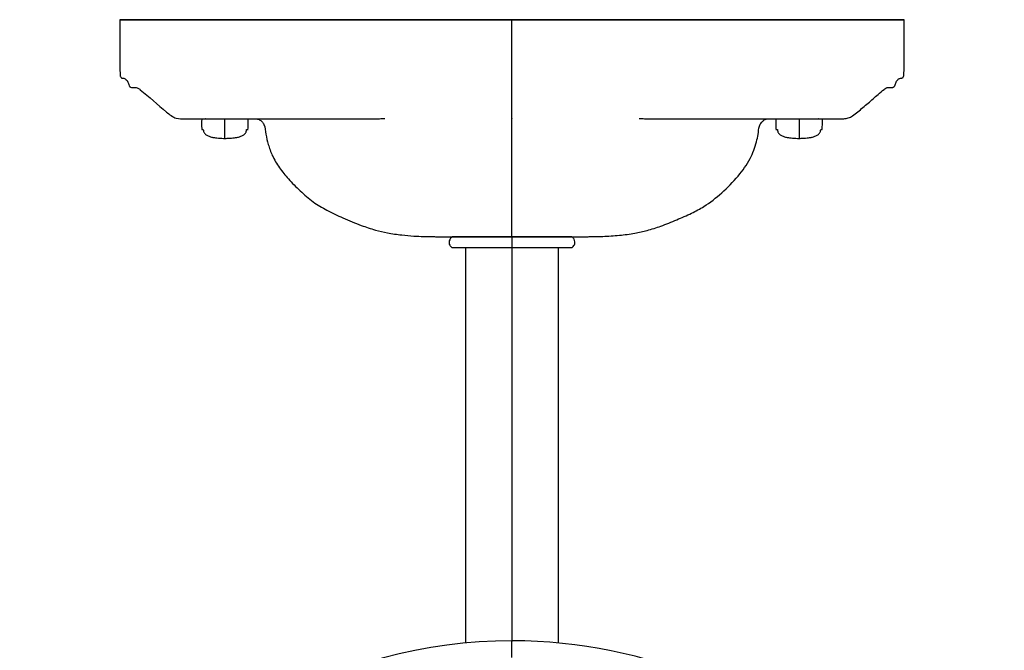
# Model space of a CAD drawing. Units: millimetres. Extents: x 364 to 1198, y 539 to 1319.
# Drawn here: x 727 to 854, y 1237 to 1319 of the extents above; entities that cross this region are included whole.
import ezdxf

# ---------------------------------------------------------------- set-up
doc = ezdxf.new("R2010")
doc.units = ezdxf.units.MM
doc.linetypes.add('SLD-Solid', pattern=[0])

msp = doc.modelspace()

# ---------------------------------------------------------------- linework, layer by layer
at = {"color": 7, "linetype": 'SLD-Solid', "lineweight": 25}
for p, q in [((790.46, 1290.54), (790.46, 1290.54)), ((784.46, 1289.15), (784.46, 1238.14)), ((796.46, 1238.14), (796.46, 1289.15))]:
    msp.add_line(p, q, dxfattribs=at)
at = {"color": 8, "linetype": 'SLD-Solid', "lineweight": 25}
msp.add_line((790.46, 1289.15), (790.46, 1238.36), dxfattribs=at)
at = {"color": 7, "linetype": 'SLD-Solid', "lineweight": 25}
for start, end in [(89.9987, 270), (0, 89.999)]:
    msp.add_arc((790.46, 1174.96), 63.47, start, end, dxfattribs=at)
for points, knots in [([(739.92, 1318.53), (739.92, 1316.57), (739.91, 1314.37), (739.92, 1312.03), (739.93, 1311.59), (739.94, 1311.37), (739.97, 1311.24), (740.01, 1311.15), (740.06, 1311.07), (740.11, 1311.03), (740.18, 1311), (740.29, 1310.99), (740.44, 1310.98), (740.65, 1310.88), (740.88, 1310.66), (741, 1310.33), (741.07, 1310.07), (741.15, 1309.92), (741.21, 1309.87), (741.33, 1309.8), (741.61, 1309.78), (741.94, 1309.83), (742.29, 1309.7), (743.61, 1308.66), (745.11, 1307.26), (747.01, 1305.73), (748.88, 1305.74), (750.18, 1305.74), (751.12, 1305.74)], [0, 0, 0, 0, 0.285665, 0.320847, 0.341001, 0.349637, 0.353138, 0.360653, 0.363656, 0.366921, 0.37047, 0.374424, 0.382464, 0.392226, 0.407689, 0.427526, 0.44293, 0.447411, 0.450929, 0.45427, 0.467485, 0.491089, 0.502299, 0.520503, 0.735568, 0.808522, 0.861018, 1, 1, 1, 1]), ([(790.46, 1318.53), (787.48, 1318.53), (784.39, 1318.53), (778.14, 1318.53), (774.97, 1318.53), (768.75, 1318.53), (765.7, 1318.53), (759.92, 1318.53), (757.19, 1318.53), (752.26, 1318.53), (750.05, 1318.53), (746.27, 1318.53), (744.7, 1318.53), (742.24, 1318.53), (741.35, 1318.53), (740.19, 1318.53), (739.92, 1318.53), (739.92, 1318.53), (740.19, 1318.53), (741.35, 1318.53), (742.24, 1318.53), (744.7, 1318.53), (746.27, 1318.53), (750.05, 1318.53), (752.26, 1318.53), (757.19, 1318.53), (759.92, 1318.53), (765.7, 1318.53), (768.75, 1318.53), (774.97, 1318.53), (778.14, 1318.53), (784.39, 1318.53), (787.48, 1318.53), (790.46, 1318.53)], [0, 0, 0, 0, 0.0625, 0.0625, 0.125, 0.125, 0.1875, 0.1875, 0.25, 0.25, 0.3125, 0.3125, 0.375, 0.375, 0.4375, 0.4375, 0.5, 0.5, 0.5625, 0.5625, 0.625, 0.625, 0.6875, 0.6875, 0.75, 0.75, 0.8125, 0.8125, 0.875, 0.875, 0.9375, 0.9375, 1, 1, 1, 1]), ([(790.46, 1318.53), (787.2, 1318.53), (782.34, 1318.53), (777.62, 1318.53), (774.51, 1318.53), (772.98, 1318.53), (765.47, 1318.53), (760.01, 1318.53), (750.8, 1318.53), (747.16, 1318.53), (744.04, 1318.53), (743.49, 1318.53), (742.55, 1318.53), (741.37, 1318.53), (740.89, 1318.53), (740.89, 1318.53), (741.37, 1318.53), (742.55, 1318.53), (743.49, 1318.53), (744.04, 1318.53), (747.16, 1318.53), (750.8, 1318.53), (760.01, 1318.53), (765.47, 1318.53), (772.98, 1318.53), (774.51, 1318.53), (777.62, 1318.53), (782.34, 1318.53), (787.2, 1318.53), (790.46, 1318.53)], [0, 0, 0, 0, 0.0625, 0.09375, 0.09375, 0.125, 0.125, 0.25, 0.25, 0.375, 0.375, 0.40625, 0.40625, 0.4375, 0.5, 0.5, 0.5625, 0.59375, 0.59375, 0.625, 0.625, 0.75, 0.75, 0.875, 0.875, 0.90625, 0.90625, 0.9375, 1, 1, 1, 1]), ([(821.38, 1318.53), (820.54, 1318.53), (818.11, 1318.53), (813.53, 1318.53), (807.87, 1318.53), (802.03, 1318.53), (796.21, 1318.53), (792.35, 1318.53), (790.46, 1318.53)], [0, 0, 0, 0, 0.100679, 0.290315, 0.476451, 0.657575, 0.832419, 1, 1, 1, 1]), ([(790.46, 1318.53), (793.44, 1318.53), (796.53, 1318.53), (802.78, 1318.53), (805.95, 1318.53), (812.17, 1318.53), (815.23, 1318.53), (821, 1318.53), (823.73, 1318.53), (828.66, 1318.53), (830.87, 1318.53), (834.65, 1318.53), (836.22, 1318.53), (838.68, 1318.53), (839.57, 1318.53), (840.73, 1318.53), (841, 1318.53), (841, 1318.53), (840.73, 1318.53), (839.57, 1318.53), (838.68, 1318.53), (836.22, 1318.53), (834.65, 1318.53), (830.87, 1318.53), (828.66, 1318.53), (823.73, 1318.53), (821, 1318.53), (815.23, 1318.53), (812.17, 1318.53), (805.95, 1318.53), (802.78, 1318.53), (796.53, 1318.53), (793.44, 1318.53), (790.46, 1318.53)], [0, 0, 0, 0, 0.0625, 0.0625, 0.125, 0.125, 0.1875, 0.1875, 0.25, 0.25, 0.3125, 0.3125, 0.375, 0.375, 0.4375, 0.4375, 0.5, 0.5, 0.5625, 0.5625, 0.625, 0.625, 0.6875, 0.6875, 0.75, 0.75, 0.8125, 0.8125, 0.875, 0.875, 0.9375, 0.9375, 1, 1, 1, 1]), ([(790.46, 1318.53), (793.72, 1318.53), (798.58, 1318.53), (803.3, 1318.53), (806.41, 1318.53), (807.94, 1318.53), (815.45, 1318.53), (820.91, 1318.53), (830.12, 1318.53), (833.77, 1318.53), (836.88, 1318.53), (837.43, 1318.53), (838.37, 1318.53), (839.55, 1318.53), (840.03, 1318.53), (840.03, 1318.53), (839.55, 1318.53), (838.37, 1318.53), (837.43, 1318.53), (836.88, 1318.53), (833.77, 1318.53), (830.12, 1318.53), (820.91, 1318.53), (815.45, 1318.53), (807.94, 1318.53), (806.41, 1318.53), (803.3, 1318.53), (798.58, 1318.53), (793.72, 1318.53), (790.46, 1318.53)], [0, 0, 0, 0, 0.0625, 0.09375, 0.09375, 0.125, 0.125, 0.25, 0.25, 0.375, 0.375, 0.40625, 0.40625, 0.4375, 0.5, 0.5, 0.5625, 0.59375, 0.59375, 0.625, 0.625, 0.75, 0.75, 0.875, 0.875, 0.90625, 0.90625, 0.9375, 1, 1, 1, 1]), ([(829.8, 1305.74), (830.21, 1305.74), (830.96, 1305.73), (832.11, 1305.73), (833.03, 1305.72), (833.84, 1305.82), (834.43, 1306.17), (835.27, 1306.83), (836.37, 1307.76), (837.48, 1308.74), (838.23, 1309.39), (838.62, 1309.68), (838.94, 1309.84), (839.26, 1309.78), (839.54, 1309.8), (839.66, 1309.83), (839.76, 1309.9), (839.88, 1310.12), (839.93, 1310.41), (840.09, 1310.7), (840.24, 1310.84), (840.36, 1310.93), (840.49, 1310.98), (840.62, 1310.99), (840.76, 1311), (840.84, 1311.05), (840.92, 1311.16), (840.97, 1311.29), (840.99, 1311.48), (841, 1312.01), (841.01, 1313.25), (841.01, 1315.53), (841, 1317.41), (841, 1318.53)], [0, 0, 0, 0, 0.059784, 0.108849, 0.167381, 0.194659, 0.225848, 0.26595, 0.351312, 0.434576, 0.482731, 0.495692, 0.506383, 0.533624, 0.540507, 0.546279, 0.551492, 0.557934, 0.58181, 0.594535, 0.604788, 0.61151, 0.61597, 0.624899, 0.631207, 0.635198, 0.639582, 0.649781, 0.655267, 0.667852, 0.726008, 0.837058, 1, 1, 1, 1]), ([(750.46, 1305.72), (750.44, 1305.31), (750.43, 1304.86), (750.48, 1304.42), (750.49, 1304.37)], [0, 0, 0, 0, 0.896445, 1, 1, 1, 1]), ([(753.46, 1305.72), (753.1, 1305.72), (752.72, 1305.72), (751.98, 1305.72), (751.63, 1305.72), (751.04, 1305.72), (750.81, 1305.72), (750.52, 1305.72), (750.46, 1305.72), (750.46, 1305.72)], [0, 0, 0, 0, 0.25, 0.25, 0.5, 0.5, 0.75, 0.75, 1, 1, 1, 1]), ([(750.97, 1305.74), (750.96, 1305.74), (750.9, 1305.74), (751.02, 1305.74), (751.14, 1305.74)], [0, 0, 0, 0, 0.033986, 1, 1, 1, 1]), ([(751.14, 1305.74), (751.15, 1305.74), (751.18, 1305.74), (751.75, 1305.74), (752.73, 1305.74), (754.21, 1305.74), (756.2, 1305.74), (758.68, 1305.74), (761.29, 1305.74), (763.84, 1305.74), (766.23, 1305.74), (768.18, 1305.73), (769.84, 1305.74), (771.16, 1305.74), (772.32, 1305.75), (773.22, 1305.76), (773.76, 1305.77), (774.01, 1305.78), (774.09, 1305.79), (774.07, 1305.79), (774.07, 1305.79)], [0, 0, 0, 0, 0.07237, 0.164976, 0.255013, 0.341605, 0.450361, 0.550179, 0.640007, 0.719173, 0.787322, 0.844019, 0.878217, 0.906385, 0.930951, 0.954896, 0.979513, 0.990631, 0.999984, 1, 1, 1, 1]), ([(753.46, 1303.22), (753.46, 1303.26), (753.46, 1303.3), (753.46, 1303.41), (753.46, 1303.47), (753.46, 1303.58), (753.46, 1303.65), (753.46, 1303.77), (753.46, 1303.82), (753.46, 1304), (753.46, 1304.13), (753.46, 1304.73), (753.46, 1305.17), (753.46, 1305.72)], [0, 0, 0, 0, 0.125, 0.125, 0.25, 0.25, 0.375, 0.375, 0.5, 0.5, 0.75, 0.75, 1, 1, 1, 1]), ([(756.46, 1305.72), (756.46, 1305.72), (756.39, 1305.72), (756.1, 1305.72), (755.87, 1305.72), (755.29, 1305.72), (754.93, 1305.72), (754.19, 1305.72), (753.81, 1305.72), (753.46, 1305.72)], [0, 0, 0, 0, 0.25, 0.25, 0.5, 0.5, 0.75, 0.75, 1, 1, 1, 1]), ([(755.11, 1305.74), (755.11, 1305.73), (755.11, 1305.73), (755.1, 1305.72), (755.1, 1305.72)], [0, 0, 0, 0, 0.3106048, 1, 1, 1, 1]), ([(756.42, 1304.37), (756.43, 1304.48), (756.47, 1304.93), (756.46, 1305.38), (756.46, 1305.72)], [0, 0, 0, 0, 0.256489, 1, 1, 1, 1]), ([(757.53, 1305.74), (757.57, 1305.73), (757.69, 1305.72), (757.94, 1305.63), (758.24, 1305.4), (758.65, 1304.78), (758.69, 1303.72), (759.04, 1302.39), (759.55, 1300.9), (760.45, 1299.42), (761.68, 1297.9), (763.14, 1296.44), (764.76, 1295.02), (766.64, 1293.88), (768.74, 1292.93), (770.82, 1292.05), (772.74, 1291.41), (774.49, 1291.01), (776.14, 1290.76), (777.7, 1290.63), (778.95, 1290.57), (779.9, 1290.55), (780.58, 1290.55), (781.06, 1290.54), (781.44, 1290.54), (781.75, 1290.54), (782.11, 1290.54), (782.92, 1290.54), (784.15, 1290.54), (785.62, 1290.54), (787.06, 1290.54), (788.7, 1290.54), (789.87, 1290.54), (790.46, 1290.54)], [0, 0, 0, 0, 0.002347, 0.008169, 0.018124, 0.027917, 0.057893, 0.088548, 0.122886, 0.165105, 0.20713, 0.256433, 0.307235, 0.354252, 0.40667, 0.465455, 0.509414, 0.545621, 0.588388, 0.624063, 0.653061, 0.674396, 0.689804, 0.701931, 0.712798, 0.725176, 0.750406, 0.791286, 0.848337, 0.882616, 0.919969, 0.959481, 1, 1, 1, 1]), ([(790.46, 1290.54), (790.94, 1290.54), (791.92, 1290.54), (793.46, 1290.54), (794.87, 1290.54), (796.42, 1290.54), (797.78, 1290.54), (798.74, 1290.54), (799.22, 1290.54), (799.52, 1290.54), (799.92, 1290.54), (800.45, 1290.55), (801.21, 1290.56), (802.52, 1290.59), (804.26, 1290.7), (806.18, 1290.96), (807.96, 1291.35), (809.77, 1291.92), (811.66, 1292.71), (813.53, 1293.52), (815.54, 1294.57), (817.57, 1296.19), (819.59, 1298.24), (821.2, 1300.44), (821.88, 1302.35), (822.22, 1303.77), (822.26, 1304.64), (822.54, 1305.2), (822.77, 1305.46), (822.98, 1305.62), (823.19, 1305.71), (823.34, 1305.73), (823.39, 1305.74)], [0, 0, 0, 0, 0.035122, 0.070594, 0.105239, 0.137936, 0.194253, 0.236414, 0.263835, 0.278096, 0.289847, 0.302902, 0.320052, 0.344352, 0.394444, 0.441091, 0.478864, 0.521557, 0.572949, 0.621476, 0.663441, 0.730602, 0.80098, 0.864489, 0.918518, 0.940842, 0.965834, 0.978126, 0.98405, 0.989836, 0.996111, 1, 1, 1, 1]), ([(806.85, 1305.79), (806.85, 1305.79), (806.83, 1305.79), (806.91, 1305.78), (807.16, 1305.77), (807.7, 1305.76), (808.6, 1305.75), (809.76, 1305.74), (811.08, 1305.74), (812.74, 1305.73), (814.69, 1305.74), (817.08, 1305.74), (819.63, 1305.74), (822.24, 1305.74), (824.72, 1305.74), (826.71, 1305.74), (828.19, 1305.74), (829.17, 1305.74), (829.74, 1305.74), (829.77, 1305.74), (829.78, 1305.74)], [0, 0, 0, 0, 0.000016, 0.009369, 0.020487, 0.045104, 0.069049, 0.093615, 0.121783, 0.155981, 0.212678, 0.280827, 0.359993, 0.449821, 0.549639, 0.658395, 0.744987, 0.835024, 0.92763, 1, 1, 1, 1]), ([(824.46, 1305.72), (824.45, 1305.31), (824.44, 1304.86), (824.49, 1304.42), (824.5, 1304.37)], [0, 0, 0, 0, 0.896444, 1, 1, 1, 1]), ([(827.46, 1305.72), (827.11, 1305.72), (826.73, 1305.72), (825.99, 1305.72), (825.63, 1305.72), (825.05, 1305.72), (824.82, 1305.72), (824.53, 1305.72), (824.46, 1305.72), (824.46, 1305.72)], [0, 0, 0, 0, 0.25, 0.25, 0.5, 0.5, 0.75, 0.75, 1, 1, 1, 1]), ([(827.46, 1305.72), (827.46, 1305.17), (827.46, 1304.73), (827.46, 1304.13), (827.46, 1304), (827.46, 1303.82), (827.46, 1303.77), (827.46, 1303.65), (827.46, 1303.58), (827.46, 1303.47), (827.46, 1303.41), (827.46, 1303.3), (827.46, 1303.26), (827.46, 1303.22)], [0, 0, 0, 0, 0.25, 0.25, 0.5, 0.5, 0.625, 0.625, 0.75, 0.75, 0.875, 0.875, 1, 1, 1, 1]), ([(830.47, 1305.72), (830.47, 1305.72), (830.4, 1305.72), (830.11, 1305.72), (829.88, 1305.72), (829.29, 1305.72), (828.94, 1305.72), (828.2, 1305.72), (827.82, 1305.72), (827.46, 1305.72)], [0, 0, 0, 0, 0.25, 0.25, 0.5, 0.5, 0.75, 0.75, 1, 1, 1, 1]), ([(829.78, 1305.74), (829.9, 1305.74), (830.02, 1305.74), (829.96, 1305.74), (829.95, 1305.74)], [0, 0, 0, 0, 0.965998, 1, 1, 1, 1]), ([(830.43, 1304.37), (830.44, 1304.48), (830.48, 1304.93), (830.47, 1305.38), (830.47, 1305.72)], [0, 0, 0, 0, 0.256489, 1, 1, 1, 1]), ([(750.49, 1304.37), (750.49, 1304.37), (750.43, 1304.37), (750.54, 1304.37), (750.66, 1304.37)], [0, 0, 0, 0, 0.000676, 1, 1, 1, 1]), ([(750.66, 1304.37), (750.67, 1304.29), (750.69, 1304.15), (750.77, 1303.95), (750.89, 1303.8), (751.03, 1303.67), (751.21, 1303.57), (751.47, 1303.46), (751.81, 1303.37), (752.22, 1303.3), (752.63, 1303.25), (753.05, 1303.23), (753.32, 1303.22), (753.46, 1303.22)], [0, 0, 0, 0, 0.076224, 0.127856, 0.189438, 0.246474, 0.30659, 0.371664, 0.499309, 0.624947, 0.750132, 0.878569, 1, 1, 1, 1]), ([(753.46, 1303.22), (753.55, 1303.22), (753.73, 1303.23), (754, 1303.24), (754.33, 1303.26), (754.7, 1303.3), (755.11, 1303.37), (755.45, 1303.46), (755.71, 1303.57), (755.88, 1303.67), (756.03, 1303.8), (756.15, 1303.95), (756.22, 1304.15), (756.24, 1304.29), (756.25, 1304.37)], [0, 0, 0, 0, 0.080618, 0.163171, 0.249876, 0.37506, 0.500696, 0.62834, 0.6934, 0.753528, 0.810551, 0.872145, 0.923768, 1, 1, 1, 1]), ([(756.25, 1304.37), (756.37, 1304.37), (756.49, 1304.37), (756.43, 1304.37), (756.43, 1304.37)], [0, 0, 0, 0, 0.999339, 1, 1, 1, 1]), ([(824.49, 1304.37), (824.49, 1304.37), (824.43, 1304.37), (824.55, 1304.37), (824.67, 1304.37)], [0, 0, 0, 0, 0.000677, 1, 1, 1, 1]), ([(824.67, 1304.37), (824.68, 1304.29), (824.7, 1304.15), (824.77, 1303.95), (824.89, 1303.8), (825.04, 1303.67), (825.21, 1303.57), (825.47, 1303.46), (825.81, 1303.37), (826.23, 1303.3), (826.64, 1303.25), (827.05, 1303.23), (827.33, 1303.22), (827.46, 1303.22)], [0, 0, 0, 0, 0.076224, 0.127856, 0.189438, 0.246474, 0.30659, 0.371664, 0.499309, 0.624947, 0.750132, 0.878569, 1, 1, 1, 1]), ([(827.46, 1303.22), (827.55, 1303.22), (827.73, 1303.23), (828.01, 1303.24), (828.33, 1303.26), (828.7, 1303.3), (829.11, 1303.37), (829.46, 1303.46), (829.71, 1303.57), (829.89, 1303.67), (830.03, 1303.8), (830.15, 1303.95), (830.23, 1304.15), (830.25, 1304.29), (830.26, 1304.37)], [0, 0, 0, 0, 0.080618, 0.163171, 0.249876, 0.37506, 0.500696, 0.62834, 0.6934, 0.753528, 0.810551, 0.872145, 0.923768, 1, 1, 1, 1]), ([(830.26, 1304.37), (830.38, 1304.37), (830.49, 1304.37), (830.43, 1304.37), (830.43, 1304.37)], [0, 0, 0, 0, 0.999339, 1, 1, 1, 1]), ([(782.73, 1290.54), (782.65, 1290.45), (782.5, 1290.29), (782.36, 1290.01), (782.32, 1289.71), (782.44, 1289.41), (782.61, 1289.24), (782.7, 1289.15)], [0, 0, 0, 0, 0.2292454, 0.4139846, 0.5734639, 0.7654885, 1, 1, 1, 1]), ([(790.46, 1290.54), (790.01, 1290.54), (789.53, 1290.54), (788.58, 1290.54), (788.09, 1290.54), (787.14, 1290.54), (786.67, 1290.54), (785.79, 1290.54), (785.37, 1290.54), (784.62, 1290.54), (784.28, 1290.54), (783.7, 1290.54), (783.46, 1290.54), (783.09, 1290.54), (782.95, 1290.54), (782.77, 1290.54), (782.73, 1290.54), (782.73, 1290.54)], [0, 0, 0, 0, 0.125, 0.125, 0.25, 0.25, 0.375, 0.375, 0.5, 0.5, 0.625, 0.625, 0.75, 0.75, 0.875, 0.875, 1, 1, 1, 1]), ([(798.19, 1290.54), (798.19, 1290.54), (798.15, 1290.54), (797.97, 1290.54), (797.83, 1290.54), (797.46, 1290.54), (797.22, 1290.54), (796.64, 1290.54), (796.3, 1290.54), (795.55, 1290.54), (795.13, 1290.54), (794.25, 1290.54), (793.78, 1290.54), (792.83, 1290.54), (792.34, 1290.54), (791.39, 1290.54), (790.92, 1290.54), (790.46, 1290.54)], [0, 0, 0, 0, 0.125, 0.125, 0.25, 0.25, 0.375, 0.375, 0.5, 0.5, 0.625, 0.625, 0.75, 0.75, 0.875, 0.875, 1, 1, 1, 1]), ([(798.22, 1289.15), (798.3, 1289.23), (798.44, 1289.37), (798.58, 1289.63), (798.59, 1289.93), (798.46, 1290.25), (798.28, 1290.44), (798.19, 1290.54)], [0, 0, 0, 0, 0.202605, 0.371228, 0.528065, 0.735138, 1, 1, 1, 1]), ([(782.7, 1289.15), (782.7, 1289.15), (782.74, 1289.15), (782.92, 1289.15), (783.06, 1289.15), (783.43, 1289.15), (783.67, 1289.15), (784.25, 1289.15), (784.59, 1289.15), (785.35, 1289.15), (785.77, 1289.15), (786.66, 1289.15), (787.13, 1289.15), (788.08, 1289.15), (788.57, 1289.15), (789.53, 1289.15), (790, 1289.15), (790.46, 1289.15)], [0, 0, 0, 0, 0.125, 0.125, 0.25, 0.25, 0.375, 0.375, 0.5, 0.5, 0.625, 0.625, 0.75, 0.75, 0.875, 0.875, 1, 1, 1, 1]), ([(790.46, 1289.15), (790.92, 1289.15), (791.39, 1289.15), (792.35, 1289.15), (792.84, 1289.15), (793.79, 1289.15), (794.26, 1289.15), (795.15, 1289.15), (795.57, 1289.15), (796.33, 1289.15), (796.67, 1289.15), (797.25, 1289.15), (797.49, 1289.15), (797.87, 1289.15), (798, 1289.15), (798.18, 1289.15), (798.22, 1289.15), (798.22, 1289.15)], [0, 0, 0, 0, 0.125, 0.125, 0.25, 0.25, 0.375, 0.375, 0.5, 0.5, 0.625, 0.625, 0.75, 0.75, 0.875, 0.875, 1, 1, 1, 1])]:
    msp.add_open_spline(points, degree=3, knots=knots, dxfattribs=at)
at = {"color": 8, "linetype": 'SLD-Solid', "lineweight": 25}
for points, knots in [([(790.46, 1290.54), (790.46, 1290.54), (790.46, 1290.54), (790.46, 1290.54), (790.46, 1290.56), (790.46, 1290.65), (790.46, 1290.84), (790.46, 1291.19), (790.46, 1291.68), (790.46, 1292.62), (790.46, 1293.78), (790.46, 1295.65), (790.46, 1297.78), (790.46, 1299.94), (790.46, 1301.94), (790.46, 1303.58), (790.46, 1304.73), (790.46, 1305.42), (790.46, 1305.72), (790.46, 1305.8), (790.46, 1305.8), (790.46, 1305.79), (790.46, 1305.76), (790.46, 1305.75), (790.46, 1305.73), (790.46, 1305.73), (790.46, 1305.73), (790.46, 1305.87), (790.46, 1306.31), (790.46, 1306.89), (790.46, 1307.67), (790.46, 1308.5), (790.46, 1309.19), (790.46, 1309.57), (790.46, 1309.86), (790.46, 1309.76), (790.46, 1309.82), (790.46, 1309.86), (790.46, 1309.94), (790.46, 1310.24), (790.46, 1310.62), (790.46, 1310.87), (790.46, 1310.95), (790.46, 1311), (790.46, 1310.98), (790.46, 1311.06), (790.46, 1311.12), (790.46, 1311.21), (790.46, 1311.33), (790.46, 1311.64), (790.46, 1312.18), (790.46, 1313.08), (790.46, 1314.39), (790.46, 1316.26), (790.46, 1317.7), (790.46, 1318.53)], [0, 0, 0, 0, 0.005002, 0.017109, 0.043299, 0.077764, 0.113861, 0.143139, 0.171514, 0.211525, 0.273067, 0.326187, 0.381994, 0.427623, 0.467541, 0.493121, 0.51529, 0.524854, 0.533546, 0.542265, 0.555959, 0.574128, 0.602779, 0.635811, 0.668335, 0.692759, 0.70689, 0.719246, 0.731022, 0.746869, 0.767186, 0.792649, 0.812034, 0.820043, 0.824579, 0.837405, 0.839463, 0.841159, 0.842813, 0.844957, 0.857957, 0.861432, 0.863803, 0.865598, 0.87025, 0.87144, 0.872815, 0.874444, 0.876354, 0.879514, 0.890061, 0.904165, 0.926005, 0.957357, 1, 1, 1, 1]), ([(790.46, 1236.27), (790.46, 1236.86), (790.46, 1237.24), (790.46, 1237.75), (790.46, 1237.89), (790.46, 1238.04), (790.46, 1238.08), (790.46, 1238.16), (790.46, 1238.22), (790.46, 1238.27), (790.46, 1238.31), (790.46, 1238.33), (790.46, 1238.36), (790.46, 1238.38), (790.46, 1238.39), (790.46, 1238.39), (790.46, 1238.39), (790.46, 1238.4), (790.46, 1238.41), (790.46, 1238.41), (790.46, 1238.42), (790.46, 1238.42), (790.46, 1238.42), (790.46, 1238.42), (790.46, 1238.42), (790.46, 1238.42), (790.46, 1238.42), (790.46, 1238.42), (790.46, 1238.42), (790.46, 1238.42), (790.46, 1238.42), (790.46, 1238.42), (790.46, 1238.42)], [0, 0, 0, 0, 0.125, 0.125, 0.25, 0.25, 0.3125, 0.3125, 0.375, 0.4375, 0.4375, 0.5, 0.5, 0.5625, 0.578125, 0.578125, 0.59375, 0.59375, 0.625, 0.6875, 0.71875, 0.726562, 0.726562, 0.734375, 0.734375, 0.75, 0.875, 0.875, 0.90625, 0.90625, 0.9375, 1, 1, 1, 1])]:
    msp.add_open_spline(points, degree=3, knots=knots, dxfattribs=at)
at = {"color": 7, "linetype": 'SLD-Solid', "lineweight": 25}
msp.add_open_spline([(790.46, 1290.54), (790.46, 1290.02), (790.46, 1289.59), (790.46, 1289.15)], degree=3, dxfattribs=at)

doc.saveas('drawing.dxf')
